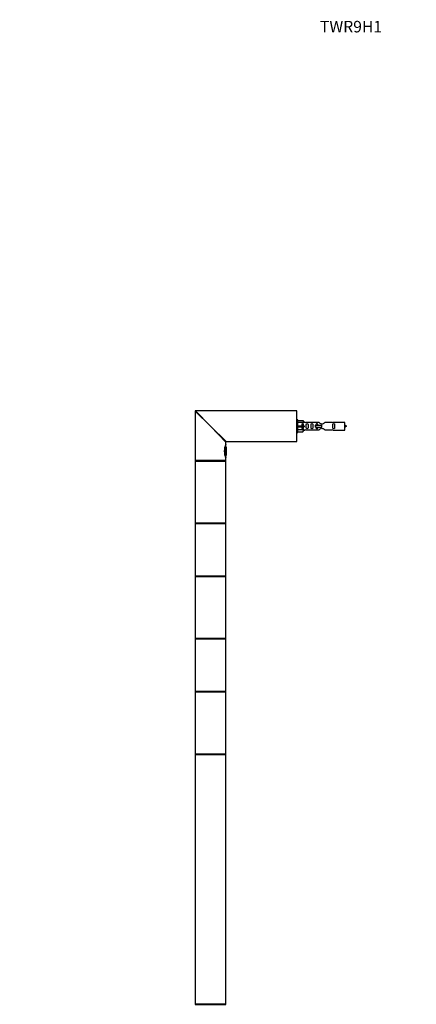
# Model space of a CAD drawing. Units: millimetres. Extents: x 0 to 1259, y 0 to 3706.
# Drawn here: x 0 to 413, y 2682 to 3706 of the extents above; entities that cross this region are included whole.
import ezdxf
from ezdxf import colors
from ezdxf.entities.mleader import LeaderData, LeaderLine
from ezdxf.math import Vec2, Vec3

# ---------------------------------------------------------------- set-up
doc = ezdxf.new("R2010")
doc.units = ezdxf.units.MM
doc.layers.add('DV4_Défaut', color=7, linetype='Continuous')
doc.layers.add('Défaut', color=7, linetype='Continuous')

# ---------------------------------------------------------------- blocks, each defined once
blk = doc.blocks.new('_DOT')
at = {"color": 0}
blk.add_line((0, 0), (-1, 0), dxfattribs=at)
at = {"color": 0, "const_width": 0.333}
blk.add_lwpolyline([(-0.1665, 0, 1), (0.1665, 0, 1)], format="xyb", close=True, dxfattribs=at)
blk = doc.blocks.new('SE3')
at = {"layer": 'DV4_Défaut', "color": 7, "linetype": 'Continuous'}
for p, q in [((198.5, 3283.2), (182.5, 3298.7)), ((182.5, 3298.7), (182.5, 3247.4)), ((198.5, 3283.2), (183, 3299.2)), ((288.3, 3299.2), (183, 3299.2)), ((288.3, 3267.2), (288.3, 3299.2)), ((288.5, 3267.4), (288.5, 3299)), ((289.5, 3289.7), (288.5, 3289.7)), ((289.5, 3276.7), (289.5, 3289.7)), ((289.5, 3289.1), (294.8, 3289.1)), ((295.9, 3287.2), (289.5, 3287.2)), ((294.8, 3289.1), (295.9, 3287.2)), ((296.9, 3287.2), (295.9, 3287.2)), ((311.2, 3287.2), (298, 3287.2)), ((325, 3287.2), (317.9, 3287.2)), ((338.5, 3287.2), (326.1, 3287.2)), ((338.5, 3279.2), (338.5, 3287.2)), ((198.5, 3283.2), (215, 3267.2)), ((198.5, 3283.2), (214.5, 3266.7)), ((288.5, 3276.7), (289.5, 3276.7)), ((289.5, 3283.7), (294.8, 3283.7)), ((289.5, 3282.7), (294.8, 3282.7)), ((295.9, 3279.3), (289.5, 3279.3)), ((289.5, 3277.4), (294.8, 3277.4)), ((294.8, 3283.7), (294.8, 3282.7)), ((294.8, 3283.7), (295.9, 3283.7)), ((294.8, 3282.7), (295.9, 3282.7)), ((294.8, 3277.4), (295.9, 3279.3)), ((295.9, 3279.2), (296.9, 3279.2)), ((298, 3279.3), (311.2, 3279.3)), ((308, 3284.2), (308.2, 3284.2)), ((308, 3282.2), (308, 3284.2)), ((308, 3282.2), (308.2, 3282.2)), ((308.2, 3284.2), (314.5, 3284.2)), ((308.2, 3282.2), (308.2, 3284.2)), ((308.2, 3282.2), (314.5, 3282.2)), ((314.5, 3283.2), (314.5, 3284.2)), ((314.5, 3282.2), (314.5, 3283.2)), ((317.9, 3279.3), (325, 3279.3)), ((326.1, 3279.2), (338.5, 3279.2)), ((214.5, 3264.2), (214.5, 3266.7)), ((215, 3267.2), (274.2, 3267.2)), ((274.2, 3267.2), (279.8, 3267.2)), ((279.8, 3267.2), (288.3, 3267.2)), ((213.3, 3260.7), (213.3, 3253.8)), ((213.7, 3252.4), (213.7, 3262)), ((215.1, 3254.2), (215.1, 3260.2)), ((214.5, 3247.4), (182.5, 3247.4)), ((182.5, 3247), (214.5, 3247)), ((182.5, 3247), (182.5, 3214.7)), ((214.3, 3247.2), (182.7, 3247.2)), ((182.7, 3247.2), (214.3, 3247.2)), ((214.5, 3247.4), (214.5, 3250.3)), ((214.5, 3214.7), (214.5, 3247)), ((182.5, 3214.7), (182.5, 3182.4)), ((214.5, 3182.4), (214.5, 3214.7)), ((214.5, 3182.4), (182.5, 3182.4)), ((182.5, 3182.1), (214.5, 3182.1)), ((182.5, 3182.1), (182.5, 3127.3)), ((214.4, 3182.2), (182.6, 3182.2)), ((214.5, 3127.3), (214.5, 3182.1)), ((214.5, 3127.3), (182.5, 3127.3)), ((182.5, 3127), (214.5, 3127)), ((182.5, 3127), (182.5, 3094.7)), ((182.6, 3127.2), (214.4, 3127.2)), ((214.5, 3094.7), (214.5, 3127)), ((182.5, 3094.7), (182.5, 3062.4)), ((214.5, 3062.4), (214.5, 3094.7)), ((214.5, 3062.4), (182.5, 3062.4)), ((182.5, 3062.1), (214.5, 3062.1)), ((182.5, 3062.1), (182.5, 3007.3)), ((214.4, 3062.2), (182.6, 3062.2)), ((214.5, 3007.3), (214.5, 3062.1)), ((214.5, 3007.3), (182.5, 3007.3)), ((182.5, 3007), (214.5, 3007)), ((182.5, 3007), (182.5, 2974.7)), ((182.6, 3007.2), (214.4, 3007.2)), ((214.5, 2974.7), (214.5, 3007)), ((182.5, 2974.7), (182.5, 2942.4)), ((214.5, 2942.4), (214.5, 2974.7)), ((214.5, 2942.4), (182.5, 2942.4)), ((182.5, 2942.1), (214.5, 2942.1)), ((182.5, 2942.1), (182.5, 2682.3)), ((214.4, 2942.2), (182.6, 2942.2)), ((214.5, 2682.3), (214.5, 2942.1)), ((214.5, 2682.3), (182.5, 2682.3)), ((182.6, 2682.2), (214.4, 2682.2))]:
    blk.add_line(p, q, dxfattribs=at)
for centre, radius, start, end in [((183, 3298.7), 0.5, 90, 180), ((288.3, 3299), 0.2, 0, 90), ((297.5, 3291.2), 3.99, 261.3705, 276.8507), ((325.5, 3291.2), 3.99, 263.1493, 278.6295), ((297.5, 3275.3), 3.99, 83.1493, 98.6295), ((325.5, 3275.3), 3.99, 81.3705, 96.8507), ((333.5, 3269.5), 15.5, 62.8736, 71.0269), ((333.5, 3297), 15.5, 288.9731, 297.1264), ((215, 3266.7), 0.5, 95.5331, 173.9849), ((288.3, 3267.4), 0.2, 270, 0), ((228.9, 3257.2), 16, 154.1029, 205.8971), ((209.7, 3260.2), 5.43, 0, 34.0997), ((182.7, 3247.4), 0.2, 180, 270), ((182.7, 3247), 0.2, 90, 180), ((209.7, 3254.2), 5.43, 325.6801, 0), ((214.3, 3247.4), 0.2, 270, 0), ((214.3, 3247), 0.2, 0, 90), ((182.7, 3182.4), 0.2, 180, 270), ((182.6, 3182.1), 0.1, 90, 180), ((214.3, 3182.4), 0.2, 270, 0), ((214.4, 3182.1), 0.1, 0, 90), ((182.6, 3127.3), 0.1, 180, 270), ((182.7, 3127), 0.2, 90, 180), ((214.3, 3127), 0.2, 0, 90), ((214.4, 3127.3), 0.1, 270, 0), ((182.7, 3062.4), 0.2, 180, 270), ((182.6, 3062.1), 0.1, 90, 180), ((214.3, 3062.4), 0.2, 270, 0), ((214.4, 3062.1), 0.1, 0, 90), ((182.6, 3007.3), 0.1, 180, 270), ((182.7, 3007), 0.2, 90, 180), ((214.3, 3007), 0.2, 0, 90), ((214.4, 3007.3), 0.1, 270, 0), ((182.7, 2942.4), 0.2, 180, 270), ((182.6, 2942.1), 0.1, 90, 180), ((214.3, 2942.4), 0.2, 270, 0), ((214.4, 2942.1), 0.1, 0, 90), ((182.6, 2682.3), 0.1, 180, 270), ((182.7, 2682), 0.2, 90, 180), ((214.3, 2682), 0.2, 0, 90), ((214.4, 2682.3), 0.1, 270, 0)]:
    blk.add_arc(centre, radius, start, end, dxfattribs=at)
blk.add_ellipse((298.1, 3283.2), major_axis=(0, 4), ratio=0.550336, start_param=1.445468, end_param=1.696124, dxfattribs=at)
for points, knots in [([(295.5, 3283.7), (295.5, 3284.2), (295.5, 3284.7), (295.4, 3285.3), (295.3, 3285.5), (295, 3285.8), (294.8, 3285.9), (294.3, 3285.9), (294.1, 3285.8), (293.8, 3285.5), (293.7, 3285.3), (293.5, 3284.7), (293.5, 3284.2), (293.5, 3283.7)], [0, 0, 0, 0, 0.25, 0.25, 0.375, 0.375, 0.5, 0.5, 0.625, 0.625, 0.75, 0.75, 1, 1, 1, 1]), ([(298.1, 3283.2), (298.1, 3282.7), (298.1, 3282.1), (298.3, 3281.4), (298.3, 3281.1), (298.6, 3280.7), (298.9, 3280.6), (299.4, 3280.6), (299.7, 3280.7), (300, 3281.1), (300, 3281.4), (300.2, 3282.1), (300.1, 3282.7), (300.1, 3283.8), (300.2, 3284.4), (300, 3285.1), (300, 3285.4), (299.7, 3285.8), (299.4, 3285.9), (298.9, 3285.9), (298.6, 3285.7), (298.3, 3285.4), (298.3, 3285.1), (298.1, 3284.4), (298.1, 3283.8), (298.1, 3283.2)], [0, 0, 0, 0, 0.125, 0.125, 0.1875, 0.1875, 0.25, 0.25, 0.3125, 0.3125, 0.375, 0.375, 0.5, 0.5, 0.625, 0.625, 0.6875, 0.6875, 0.75, 0.75, 0.8125, 0.8125, 0.875, 0.875, 1, 1, 1, 1]), ([(303.2, 3283.2), (303.2, 3282.7), (303.2, 3282.1), (303.3, 3281.4), (303.3, 3281.1), (303.6, 3280.7), (303.9, 3280.6), (304.5, 3280.6), (304.7, 3280.7), (305, 3281.1), (305.1, 3281.4), (305.2, 3282.1), (305.2, 3282.7), (305.2, 3283.8), (305.2, 3284.4), (305.1, 3285.1), (305, 3285.4), (304.7, 3285.8), (304.5, 3285.9), (303.9, 3285.9), (303.6, 3285.7), (303.3, 3285.4), (303.3, 3285.1), (303.2, 3284.4), (303.2, 3283.8), (303.2, 3283.2)], [0, 0, 0, 0, 0.125, 0.125, 0.1875, 0.1875, 0.25, 0.25, 0.3125, 0.3125, 0.375, 0.375, 0.5, 0.5, 0.625, 0.625, 0.6875, 0.6875, 0.75, 0.75, 0.8125, 0.8125, 0.875, 0.875, 1, 1, 1, 1]), ([(310.2, 3284.3), (310.2, 3284.5), (310.2, 3284.7), (310.1, 3285.1), (310.1, 3285.4), (309.8, 3285.8), (309.5, 3285.9), (309, 3285.9), (308.7, 3285.7), (308.4, 3285.4), (308.4, 3285.1), (308.3, 3284.7), (308.3, 3284.5), (308.3, 3284.3)], [0, 0, 0, 0, 0.14116, 0.14116, 0.320931, 0.320931, 0.500702, 0.500702, 0.680473, 0.680473, 0.860243, 0.860243, 1, 1, 1, 1]), ([(317.9, 3287.2), (317.8, 3287.1), (317.3, 3286.8), (316.5, 3286.1), (316.1, 3285.9), (315.4, 3285.5), (314.9, 3285.4), (314.1, 3285.4), (313.6, 3285.6), (312.9, 3285.9), (312.6, 3286.1), (311.7, 3286.8), (311.3, 3287.1), (311.2, 3287.2)], [0, 0, 0, 0, 0.25, 0.25, 0.375, 0.375, 0.5, 0.5, 0.625, 0.625, 0.75, 0.75, 1, 1, 1, 1]), ([(325.7, 3283.2), (325.7, 3282.7), (325.7, 3282.1), (325.8, 3281.4), (325.9, 3281.1), (326.2, 3280.7), (326.5, 3280.6), (327, 3280.6), (327.3, 3280.7), (327.6, 3281.1), (327.6, 3281.4), (327.8, 3282.1), (327.7, 3282.7), (327.7, 3283.8), (327.8, 3284.4), (327.6, 3285.1), (327.6, 3285.4), (327.3, 3285.8), (327, 3285.9), (326.5, 3285.9), (326.2, 3285.7), (325.9, 3285.4), (325.8, 3285.1), (325.7, 3284.4), (325.7, 3283.8), (325.7, 3283.2)], [0, 0, 0, 0, 0.125, 0.125, 0.1875, 0.1875, 0.25, 0.25, 0.3125, 0.3125, 0.375, 0.375, 0.5, 0.5, 0.625, 0.625, 0.6875, 0.6875, 0.75, 0.75, 0.8125, 0.8125, 0.875, 0.875, 1, 1, 1, 1]), ([(293.5, 3282.7), (293.5, 3282.3), (293.5, 3281.8), (293.7, 3281.2), (293.8, 3281), (294.1, 3280.7), (294.3, 3280.6), (294.8, 3280.6), (295, 3280.7), (295.3, 3281), (295.4, 3281.2), (295.5, 3281.8), (295.5, 3282.3), (295.5, 3282.7)], [0, 0, 0, 0, 0.25, 0.25, 0.375, 0.375, 0.5, 0.5, 0.625, 0.625, 0.75, 0.75, 1, 1, 1, 1]), ([(308.3, 3282.2), (308.3, 3282), (308.3, 3281.8), (308.4, 3281.4), (308.4, 3281.1), (308.7, 3280.7), (309, 3280.6), (309.5, 3280.6), (309.8, 3280.7), (310.1, 3281.1), (310.2, 3281.4), (310.2, 3281.8), (310.2, 3282), (310.2, 3282.2)], [0, 0, 0, 0, 0.1402, 0.1402, 0.320298, 0.320298, 0.500396, 0.500396, 0.680494, 0.680494, 0.860592, 0.860592, 1, 1, 1, 1]), ([(311.2, 3279.3), (311.3, 3279.3), (311.7, 3279.7), (312.6, 3280.4), (312.9, 3280.6), (313.6, 3280.9), (314.1, 3281.1), (315, 3281.1), (315.4, 3280.9), (316.1, 3280.6), (316.5, 3280.3), (317.3, 3279.7), (317.8, 3279.3), (317.9, 3279.3)], [0, 0, 0, 0, 0.25, 0.25, 0.375, 0.375, 0.5, 0.5, 0.625, 0.625, 0.75, 0.75, 1, 1, 1, 1])]:
    blk.add_open_spline(points, degree=3, knots=knots, dxfattribs=at)

msp = doc.modelspace()

# ---------------------------------------------------------------- block references
at = {"layer": 'Défaut'}
msp.add_blockref('SE3', (0, 0), dxfattribs=at)

# ---------------------------------------------------------------- leaders
at = {"layer": 'Défaut', "color": 7, "linetype": 'Continuous'}
ml = msp.add_multileader_mtext('Standard', dxfattribs=at)
ml.set_content('{\\pxsm0.9;\\fSolid Edge ISO|b1||i0||c0|p34;\\W1.;29/08/2019\\P}', color=256)
ml.set_leader_properties()
ml.set_arrow_properties(name='DOT')
ml.build(insert=Vec2(0, 0))
ml.multileader.update_dxf_attribs({"leader_type": 0, "dogleg_length": 0, "arrow_head_size": 12})
ctx = ml.context
ctx.base_point, ctx.char_height, ctx.arrow_head_size, ctx.landing_gap_size = Vec3(1029.6, 3698.7), 12, 12, 4.2
notes = []
notes.append((ctx, [(0, (0, 0, 0), (0, 0), (1, 0), 1, [])]))
ctx.mtext.insert = Vec3(1031.6, 3704.8)
ml = msp.add_multileader_mtext('Standard', dxfattribs=at)
ml.set_content('{\\pxsm0.9;\\fArial|b1||i0||c0|p34;\\W1.;TWR9H1\\P}', color=256)
ml.set_leader_properties()
ml.set_arrow_properties(name='DOT')
ml.build(insert=Vec2(0, 0))
ml.multileader.update_dxf_attribs({"leader_type": 0, "dogleg_length": 0, "arrow_head_size": 12})
ctx = ml.context
ctx.base_point, ctx.char_height, ctx.arrow_head_size, ctx.landing_gap_size = Vec3(310.5, 3698.5), 12, 12, 4.2
notes.append((ctx, [(0, (0, 0, 0), (0, 0), (1, 0), 1, [])]))
ctx.mtext.insert = Vec3(312.5, 3704.6)
for ctx, leaders in notes:
    for number, flags, end, landing, length, lines in leaders:
        leader = LeaderData()
        leader.index, (leader.has_last_leader_line, leader.has_dogleg_vector, leader.attachment_direction) = number, flags
        leader.last_leader_point, leader.dogleg_vector, leader.dogleg_length = Vec3(end), Vec3(landing), length
        for number, points, colour, breaks in lines:
            line = LeaderLine()
            line.index, line.vertices, line.color, line.breaks = number, Vec3.list(points), colors.encode_raw_color(colour), breaks
            leader.lines.append(line)
        ctx.leaders.append(leader)

doc.saveas('drawing.dxf')
